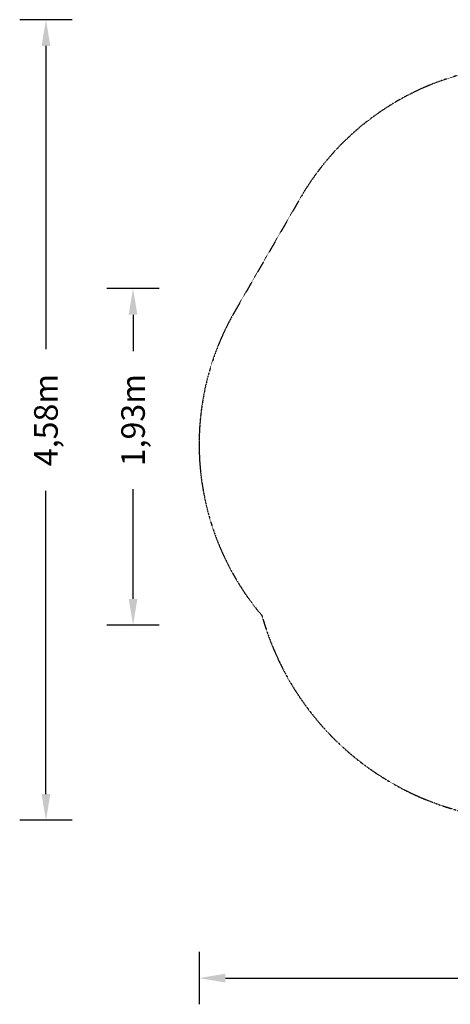
# Model space of a CAD drawing. Units: millimetres. Extents: x -3589 to 2747, y -3036 to 2600.
# Drawn here: x -3589 to -1127, y -3036 to 2600 of the extents above; entities that cross this region are included whole.
import ezdxf

# ---------------------------------------------------------------- set-up
doc = ezdxf.new("R2010")
doc.units = ezdxf.units.MM
doc.linetypes.add('STRICHPUNKT', pattern=[1, 0.5, -0.25, 0, -0.25])
doc.layers.add('BEM-SI-MIN', color=7, linetype='Continuous')
doc.layers.add('SICHER-MIN', color=7, linetype='STRICHPUNKT')
doc.styles.get("Standard").update_dxf_attribs({"font": 'arial.ttf'})
doc.dimstyles.new('Europa 1-100', dxfattribs={"dimscale": 75, "dimtxt": 3.5, "dimasz": 4, "dimexe": 2, "dimexo": 0, "dimgap": 2, "dimtad": 0, "dimlfac": 0.001, "dimzin": 0, "dimtxsty": 'Standard', "dimcen": 2, "dimadec": 0, "dimazin": 0, "dimtfac": 1, "dimtofl": 0, "dimtmove": 0, "dimatfit": 3, "dimfxl": 2, "dimfxlon": 1, "dimtolj": 1, "dimtzin": 0, "dimarcsym": 0})

# ---------------------------------------------------------------- blocks, each defined once
blk = doc.blocks.new('*D24')
at = {"layer": 'BEM-SI-MIN', "color": 0, "lineweight": -2, "transparency": 16777216}
for p, q in [((-3289.5, 2600), (-3589.5, 2600)), ((-3439.5, 2450), (-3439.5, 713.5)), ((-3439.5, -1832.5), (-3439.5, -96.1)), ((-3289.5, -1982.5), (-3589.5, -1982.5))]:
    blk.add_line(p, q, dxfattribs=at)
at = {"layer": 'BEM-SI-MIN', "color": 0, "transparency": 16777216}
for points in [[(-3464.5, 2450), (-3414.5, 2450), (-3439.5, 2600)], [(-3464.5, -1832.5), (-3414.5, -1832.5), (-3439.5, -1982.5)]]:
    blk.add_solid(points, dxfattribs=at)
at = {"layer": 'BEM-SI-MIN', "color": 0, "transparency": 16777216, "insert": (-3439.5, 308.7), "char_height": 135, "attachment_point": 5, "rotation": 90}
blk.add_mtext('\\A1;4,58m', dxfattribs=at)
blk = doc.blocks.new('*D30')
at = {"layer": 'BEM-SI-MIN', "color": 0, "lineweight": -2, "transparency": 16777216}
for p, q in [((-2563.4, -2736), (-2563.4, -3036)), ((2746.9, -2736), (2746.9, -3036)), ((-2413.4, -2886), (-310.4, -2886)), ((2596.9, -2886), (493.8, -2886))]:
    blk.add_line(p, q, dxfattribs=at)
at = {"layer": 'BEM-SI-MIN', "color": 0, "transparency": 16777216}
for points in [[(-2413.4, -2861), (-2413.4, -2911), (-2563.4, -2886)], [(2596.9, -2861), (2596.9, -2911), (2746.9, -2886)]]:
    blk.add_solid(points, dxfattribs=at)
at = {"layer": 'BEM-SI-MIN', "color": 0, "transparency": 16777216, "insert": (91.7, -2886), "char_height": 135, "attachment_point": 5}
blk.add_mtext('\\A1;5,31m', dxfattribs=at)
blk = doc.blocks.new('*D51')
at = {"layer": 'BEM-SI-MIN', "color": 0, "lineweight": -2, "transparency": 16777216}
for p, q in [((-2791.3, 1061.5), (-3091.3, 1061.5)), ((-2941.3, 911.5), (-2941.3, 703.7)), ((-2941.3, -715), (-2941.3, -87.8)), ((-2791.3, -865), (-3091.3, -865))]:
    blk.add_line(p, q, dxfattribs=at)
at = {"layer": 'BEM-SI-MIN', "color": 0, "transparency": 16777216}
for points in [[(-2966.3, 911.5), (-2916.3, 911.5), (-2941.3, 1061.5)], [(-2966.3, -715), (-2916.3, -715), (-2941.3, -865)]]:
    blk.add_solid(points, dxfattribs=at)
at = {"layer": 'BEM-SI-MIN', "color": 0, "transparency": 16777216, "insert": (-2941.3, 307.9), "char_height": 135, "attachment_point": 5, "rotation": 90}
blk.add_mtext('\\A1;1,93m', dxfattribs=at)

msp = doc.modelspace()

# ---------------------------------------------------------------- linework, layer by layer
at = {"layer": 'SICHER-MIN', "color": 7, "ltscale": 0.03, "elevation": 0}
msp.add_lwpolyline([(-255.259, 2344.496, 0.02303076), (-399.455, 2314.323, 0.31643897), (-1984.92, 1579.007), (-2359.92, 929.488, 0.31643899), (-2203.99, -811.224, 0.42544192), (-175.238, -1906.495), (175.238, -1906.495, 0.3083586), (1902.764, -1393.309), (1902.764, -1393.309, 0.43396238), (2544.642, 716.971), (1893.237, 1845.239, 0.43396237), (-255.259, 2344.496)], format="xyb", close=True, dxfattribs=at)

# ---------------------------------------------------------------- dimensions: what is measured, and where the dimension line sits
at = {"layer": 'BEM-SI-MIN', "color": 7}
for base, p1, p2, picture, middle in [((-3439.494, -1982.494), (-2601.972, 2599.955, 0), (-2592.501, -1982.494), '*D24', (-3439.494, 308.73)), ((-2941.288, -864.989, 2067.509), (-2608.321, 1061.487, 2067.509), (-2604.814, -864.989, 2067.509), '*D51', (-2941.288, 307.936, 2067.509))]:
    dim = msp.add_linear_dim(base=base, p1=p1, p2=p2, angle=90, dimstyle='Europa 1-100', override={"dimtxt": 1.8, "dimasz": 2, "dimpost": 'm'}, dxfattribs=at)
    dim.commit()
    dim.dimension.update_dxf_attribs({"geometry": picture, "text_midpoint": middle, "dimtype": 160})
dim = msp.add_linear_dim(base=(2746.859, -2885.987), p1=(-2563.427, -2655.491, 0), p2=(2746.859, -2655.491, 0), dimstyle='Europa 1-100', override={"dimtxt": 1.8, "dimasz": 2, "dimpost": 'm'}, dxfattribs=at)
dim.commit()
dim.dimension.update_dxf_attribs({"geometry": '*D30', "text_midpoint": (91.716, -2885.987), "dimtype": 160})

doc.saveas('drawing.dxf')
